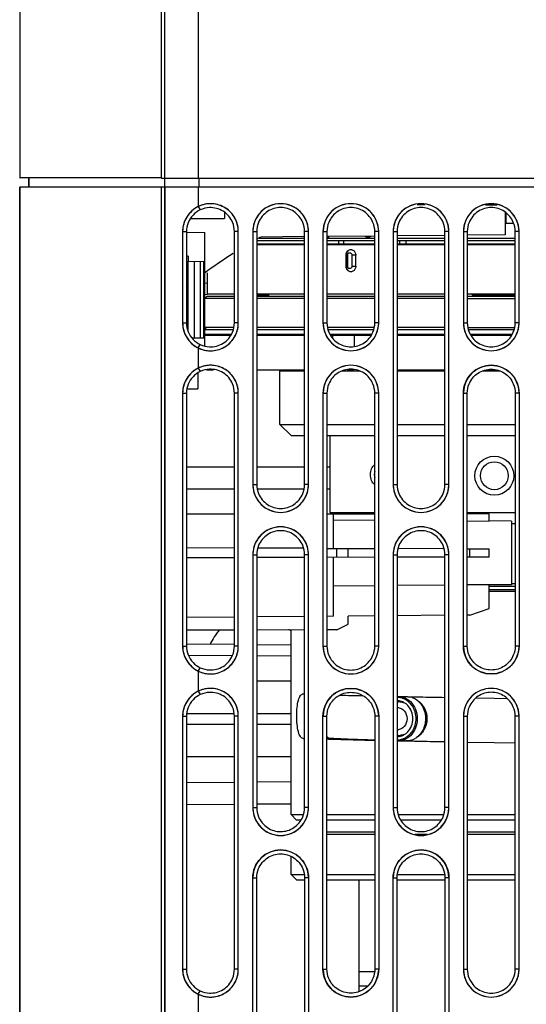
# Model space of a CAD drawing. Units: millimetres. Extents: x -75 to 1075, y -50 to 751.
# Drawn here: x -17 to 29, y 308 to 397 of the extents above; entities that cross this region are included whole.
import ezdxf

# ---------------------------------------------------------------- set-up
doc = ezdxf.new("R2010")
doc.units = ezdxf.units.MM
doc.header["$MEASUREMENT"] = 0
doc.layers.add('00_COMPONENTS', color=7, linetype='Continuous')

msp = doc.modelspace()

# ---------------------------------------------------------------- linework, layer by layer
at = {"layer": '00_COMPONENTS', "linetype": 'Continuous'}
for p, q in [((-16.585, 490.483), (-16.585, 382.515)), ((-3.889, 382.515), (-3.889, 490.483)), ((-3.589, 234.868), (-3.589, 490.945)), ((-0.589, 490.468), (-0.589, 382.508)), ((-16.613, 400.294), (-16.613, 382.515)), ((-3.889, 382.515), (-16.585, 382.515)), ((-15.799, 382.508), (-15.799, 381.708)), ((-15.785, 381.708), (-15.785, 382.508)), ((-3.889, 382.511), (-3.589, 382.51)), ((-3.589, 382.508), (74.872, 382.508)), ((-0.542, 382.508), (-0.542, 381.708)), ((-16.613, 381.7), (-16.613, 247.593)), ((-3.889, 381.701), (-16.585, 381.701)), ((-16.585, 234.868), (-16.585, 381.701)), ((-3.589, 381.705), (-3.889, 381.704)), ((-3.889, 234.871), (-3.889, 381.701)), ((-3.589, 381.708), (74.862, 381.708)), ((-3.589, 381.708), (-3.589, 234.865)), ((-0.589, 381.708), (-0.589, 379.952)), ((19.076, 380.141), (19.769, 380.138)), ((25.212, 380.109), (26.24, 380.104)), ((-0.589, 379.952), (-0.41, 379.65)), ((1.762, 379.406), (1.762, 378.868)), ((26.962, 379.408), (26.962, 377.409)), ((27.062, 378.458), (27.062, 379.341)), ((-1.25, 378.868), (1.762, 378.868)), ((27.062, 378.458), (27.711, 378.458)), ((-1.988, 377.708), (-1.638, 377.708)), ((-1.988, 377.708), (-1.988, 369.508)), ((-1.638, 377.708), (-1.638, 369.508)), ((-1.638, 377.638), (0.012, 377.634)), ((0.012, 367.462), (0.012, 377.634)), ((3.012, 377.708), (2.662, 377.708)), ((2.662, 369.508), (2.662, 377.708)), ((3.012, 369.508), (3.012, 377.708)), ((4.312, 377.708), (4.662, 377.708)), ((4.312, 377.708), (4.312, 355.008)), ((4.662, 377.708), (4.662, 355.008)), ((9.312, 377.708), (8.962, 377.708)), ((8.962, 355.008), (8.962, 377.708)), ((9.312, 355.008), (9.312, 377.708)), ((10.612, 377.708), (10.962, 377.708)), ((10.612, 377.708), (10.612, 369.508)), ((10.962, 377.708), (10.962, 369.508)), ((15.612, 377.708), (15.262, 377.708)), ((15.262, 369.508), (15.262, 377.708)), ((15.612, 369.508), (15.612, 377.708)), ((16.912, 377.708), (17.262, 377.708)), ((16.912, 377.708), (16.912, 355.008)), ((17.262, 377.708), (17.262, 355.008)), ((21.565, 377.362), (17.265, 377.324)), ((21.912, 377.708), (21.562, 377.708)), ((21.562, 355.008), (21.562, 377.708)), ((21.912, 355.008), (21.912, 377.708)), ((23.212, 377.708), (23.562, 377.708)), ((23.212, 377.708), (23.212, 369.508)), ((23.562, 377.708), (23.562, 369.508)), ((26.962, 377.409), (23.565, 377.379)), ((28.212, 377.708), (27.862, 377.708)), ((27.862, 369.508), (27.862, 377.708)), ((28.212, 369.508), (28.212, 377.708)), ((4.662, 376.893), (8.962, 376.893)), ((4.662, 376.592), (8.962, 376.592)), ((8.962, 376.529), (4.662, 376.529)), ((8.962, 377.093), (4.874, 377.093)), ((8.966, 377.252), (5.062, 377.218)), ((15.262, 377.093), (10.962, 377.093)), ((10.962, 376.893), (15.262, 376.893)), ((10.962, 376.592), (12.046, 376.592)), ((15.262, 376.529), (10.962, 376.529)), ((15.265, 377.307), (10.966, 377.269)), ((11.13, 377.193), (11.122, 377.193)), ((11.122, 377.193), (11.17, 377.193)), ((11.147, 377.185), (11.123, 377.186)), ((11.153, 377.194), (11.13, 377.193)), ((11.17, 377.186), (11.147, 377.185)), ((12.046, 376.592), (12.046, 376.893)), ((12.476, 376.591), (12.476, 376.893)), ((12.476, 376.591), (15.262, 376.591)), ((14.664, 377.193), (14.645, 377.193)), ((14.645, 377.193), (14.697, 377.193)), ((14.671, 377.185), (14.645, 377.186)), ((14.676, 377.194), (14.664, 377.193)), ((14.698, 377.186), (14.671, 377.185)), ((21.562, 377.093), (17.262, 377.093)), ((17.262, 376.893), (21.562, 376.893)), ((17.262, 376.591), (17.495, 376.591)), ((21.562, 376.529), (17.262, 376.529)), ((17.495, 376.591), (17.495, 376.893)), ((18.058, 376.893), (18.058, 376.592)), ((18.058, 376.592), (21.562, 376.592)), ((27.862, 377.093), (23.562, 377.093)), ((23.562, 376.893), (27.862, 376.893)), ((23.562, 376.592), (27.862, 376.592)), ((27.862, 376.529), (23.562, 376.529)), ((12.72, 375.809), (12.679, 375.593)), ((12.829, 375.593), (12.679, 375.593)), ((12.679, 374.593), (12.679, 375.593)), ((12.685, 375.593), (12.685, 374.593)), ((12.835, 375.969), (12.72, 375.809)), ((12.829, 374.593), (12.829, 375.593)), ((13.551, 375.593), (13.202, 375.593)), ((13.202, 375.593), (13.202, 374.593)), ((13.551, 374.593), (13.551, 375.593)), ((-1.478, 375.508), (-1.638, 375.508)), ((-1.488, 375.038), (0.012, 375.034)), ((-1.488, 368.736), (-1.488, 375.038)), ((-1.478, 375.508), (-1.478, 375.038)), ((-0.944, 375.036), (-0.944, 368.179)), ((-0.387, 368.181), (-0.387, 375.034)), ((-0.106, 375.034), (-0.106, 368.181)), ((0.241, 372.093), (0.241, 373.996)), ((12.679, 374.593), (12.829, 374.593)), ((12.679, 374.593), (12.714, 374.392)), ((12.714, 374.392), (12.835, 374.216)), ((13.202, 374.593), (13.551, 374.593)), ((0.241, 373.063), (0.012, 373.055)), ((-1.638, 372.002), (-1.488, 372.008)), ((0.012, 372.066), (0.241, 372.075)), ((2.662, 372.093), (0.241, 372.093)), ((8.962, 372.093), (4.662, 372.093)), ((4.662, 372.043), (5.741, 372.043)), ((5.288, 372.043), (5.288, 371.893)), ((5.741, 371.893), (5.741, 372.093)), ((15.262, 372.093), (10.962, 372.093)), ((21.562, 372.093), (17.262, 372.093)), ((27.862, 372.093), (23.562, 372.093)), ((23.991, 372.043), (23.991, 372.093)), ((23.991, 372.043), (27.862, 372.043)), ((24.991, 372.043), (24.991, 371.893)), ((26.991, 372.043), (26.991, 371.893)), ((0.012, 371.714), (0.191, 371.893)), ((0.096, 371.798), (0.012, 371.819)), ((2.662, 371.693), (0.012, 371.693)), ((2.662, 371.893), (0.191, 371.893)), ((8.962, 371.893), (4.662, 371.893)), ((8.962, 371.693), (4.662, 371.693)), ((15.262, 371.893), (10.962, 371.893)), ((15.262, 371.693), (10.962, 371.693)), ((21.562, 371.893), (17.262, 371.893)), ((21.562, 371.693), (17.262, 371.693)), ((27.862, 371.893), (23.562, 371.893)), ((23.562, 371.693), (27.862, 371.693)), ((-1.488, 370.582), (-1.638, 370.582)), ((-1.988, 369.508), (-1.638, 369.508)), ((-1.488, 370.032), (-1.638, 370.032)), ((3.012, 369.508), (2.662, 369.508)), ((10.612, 369.508), (10.962, 369.508)), ((15.612, 369.508), (15.262, 369.508)), ((23.212, 369.508), (23.562, 369.508)), ((28.212, 369.508), (27.862, 369.508)), ((-1.56, 369.102), (-1.488, 369.102)), ((2.577, 369.093), (0.012, 369.093)), ((0.012, 369.072), (0.191, 368.893)), ((2.535, 368.893), (0.012, 368.893)), ((0.012, 368.493), (2.365, 368.493)), ((0.241, 368.493), (0.241, 368.393)), ((8.962, 369.093), (4.662, 369.093)), ((8.962, 368.893), (4.662, 368.893)), ((4.662, 368.493), (8.962, 368.493)), ((6.241, 368.493), (6.241, 368.393)), ((6.491, 368.393), (6.491, 368.493)), ((15.179, 369.093), (11.046, 369.093)), ((15.138, 368.893), (11.086, 368.893)), ((11.256, 368.493), (14.968, 368.493)), ((21.562, 369.093), (17.262, 369.093)), ((21.562, 368.893), (17.262, 368.893)), ((17.262, 368.493), (21.562, 368.493)), ((23.646, 369.093), (27.778, 369.093)), ((27.738, 368.893), (23.686, 368.893)), ((23.856, 368.493), (27.568, 368.493)), ((-1.142, 368.179), (0.012, 368.182)), ((2.297, 368.393), (0.012, 368.393)), ((8.962, 368.393), (4.662, 368.393)), ((14.902, 368.393), (11.322, 368.393)), ((11.491, 368.139), (11.491, 368.393)), ((13.412, 368.393), (13.412, 367.418)), ((21.562, 368.393), (17.262, 368.393)), ((27.502, 368.393), (23.922, 368.393)), ((-0.589, 367.263), (-0.41, 367.566)), ((-0.589, 367.263), (-0.589, 365.452)), ((-0.609, 365.004), (-0.609, 363.593)), ((-0.589, 365.452), (-0.41, 365.15)), ((0.17, 365.293), (0.797, 365.293)), ((4.662, 365.293), (8.962, 365.293)), ((6.641, 365.293), (6.741, 365.193)), ((6.741, 365.193), (8.962, 365.193)), ((6.741, 360.393), (6.741, 365.193)), ((12.292, 365.193), (13.925, 365.193)), ((12.79, 365.293), (13.412, 365.293)), ((17.262, 365.293), (21.562, 365.293)), ((17.262, 365.193), (21.562, 365.193)), ((24.895, 365.193), (26.534, 365.193)), ((25.387, 365.293), (26.034, 365.293)), ((-1.988, 363.208), (-1.638, 363.208)), ((-1.988, 363.208), (-1.988, 340.508)), ((-1.638, 363.208), (-1.638, 340.508)), ((-1.563, 363.593), (-0.609, 363.593)), ((3.012, 363.208), (2.662, 363.208)), ((2.662, 340.508), (2.662, 363.208)), ((3.012, 340.508), (3.012, 363.208)), ((10.612, 363.208), (10.962, 363.208)), ((10.612, 363.208), (10.612, 340.508)), ((10.962, 363.208), (10.962, 340.508)), ((15.612, 363.208), (15.262, 363.208)), ((15.262, 340.508), (15.262, 363.208)), ((15.612, 340.508), (15.612, 363.208)), ((23.212, 363.208), (23.562, 363.208)), ((23.212, 340.508), (23.212, 363.208)), ((23.562, 340.508), (23.562, 363.208)), ((28.212, 363.208), (27.862, 363.208)), ((27.862, 363.208), (27.862, 340.508)), ((28.212, 363.208), (28.212, 340.508)), ((6.741, 360.393), (7.741, 359.393)), ((6.741, 360.393), (8.962, 360.393)), ((10.962, 360.393), (15.262, 360.393)), ((17.262, 360.393), (21.562, 360.393)), ((23.562, 360.393), (27.862, 360.393)), ((7.741, 359.393), (8.962, 359.393)), ((10.962, 359.393), (15.262, 359.393)), ((11.241, 352.493), (11.241, 359.393)), ((17.262, 359.393), (21.562, 359.393)), ((23.562, 359.393), (27.862, 359.393)), ((-1.638, 356.602), (2.662, 356.602)), ((2.262, 356.581), (2.662, 356.581)), ((4.662, 356.602), (8.962, 356.602)), ((4.662, 356.581), (8.962, 356.581)), ((10.962, 356.602), (11.241, 356.602)), ((-1.638, 354.625), (2.662, 354.625)), ((4.312, 355.008), (4.662, 355.008)), ((4.739, 354.625), (8.885, 354.625)), ((9.312, 355.008), (8.962, 355.008)), ((10.962, 354.625), (11.241, 354.625)), ((16.912, 355.008), (17.262, 355.008)), ((21.912, 355.008), (21.562, 355.008)), ((-1.638, 352.368), (2.662, 352.368)), ((10.962, 352.368), (15.262, 352.368)), ((11.241, 352.493), (11.366, 352.368)), ((11.241, 352.493), (15.262, 352.493)), ((11.542, 349.274), (11.542, 352.368)), ((11.542, 351.84), (15.262, 351.808)), ((11.542, 351.84), (15.262, 351.808)), ((23.562, 352.493), (27.862, 352.493)), ((25.542, 352.368), (23.562, 352.368)), ((23.562, 351.738), (25.542, 351.722)), ((23.562, 351.738), (25.542, 351.722)), ((25.542, 351.722), (25.542, 352.368)), ((27.542, 351.728), (25.542, 351.745)), ((27.542, 351.727), (27.542, 346.008)), ((27.542, 351.493), (27.862, 351.493)), ((2.662, 349.297), (-1.638, 349.309)), ((8.847, 349.281), (4.78, 349.292)), ((10.962, 349.276), (15.262, 349.264)), ((11.863, 348.462), (11.863, 349.273)), ((12.862, 348.464), (12.862, 349.271)), ((21.453, 349.248), (17.373, 349.259)), ((23.562, 349.243), (25.542, 349.238)), ((23.797, 348.493), (23.797, 349.242)), ((25.542, 348.498), (25.542, 349.238)), ((2.662, 348.438), (-1.638, 348.427)), ((4.312, 348.708), (4.662, 348.708)), ((4.312, 348.708), (4.312, 326.008)), ((4.662, 348.708), (4.662, 326.008)), ((8.963, 348.454), (4.663, 348.443)), ((9.312, 348.708), (8.962, 348.708)), ((8.962, 326.008), (8.962, 348.708)), ((9.312, 326.008), (9.312, 348.708)), ((15.262, 348.471), (10.962, 348.46)), ((11.542, 343.179), (11.542, 348.461)), ((16.912, 348.708), (17.262, 348.708)), ((16.912, 348.708), (16.912, 326.008)), ((17.262, 348.708), (17.262, 326.008)), ((21.563, 348.487), (17.263, 348.476)), ((21.912, 348.708), (21.562, 348.708)), ((21.562, 326.008), (21.562, 348.708)), ((21.912, 326.008), (21.912, 348.708)), ((25.542, 348.498), (23.562, 348.493)), ((15.262, 345.927), (11.542, 345.895)), ((15.262, 345.927), (11.542, 345.895)), ((21.562, 345.98), (17.262, 345.944)), ((25.542, 346.014), (23.562, 345.997)), ((25.542, 346.014), (23.562, 345.997)), ((25.542, 343.868), (25.542, 346.014)), ((27.542, 346.007), (25.542, 345.99)), ((25.542, 345.893), (27.862, 345.893)), ((25.542, 345.593), (27.862, 345.593)), ((27.862, 346.093), (27.59, 346.093)), ((27.862, 345.393), (25.542, 345.393)), ((23.797, 343.286), (25.542, 343.868)), ((2.662, 343.102), (-1.638, 343.064)), ((8.962, 343.156), (4.662, 343.119)), ((11.542, 343.179), (10.962, 343.174)), ((15.262, 343.211), (12.862, 343.191)), ((12.862, 342.462), (12.862, 343.191)), ((21.562, 343.266), (17.262, 343.229)), ((23.797, 343.286), (23.562, 343.284)), ((11.863, 341.962), (12.862, 342.462)), ((2.662, 341.938), (-1.638, 341.927)), ((8.962, 341.954), (4.662, 341.943)), ((7.741, 325.393), (7.741, 341.951)), ((11.863, 341.962), (10.962, 341.96)), ((-1.988, 340.508), (-1.638, 340.508)), ((2.663, 340.634), (-1.637, 340.671)), ((3.012, 340.508), (2.662, 340.508)), ((7.741, 340.589), (4.662, 340.616)), ((10.612, 340.508), (10.962, 340.508)), ((15.612, 340.508), (15.262, 340.508)), ((23.212, 340.508), (23.562, 340.508)), ((28.212, 340.508), (27.862, 340.508)), ((2.463, 339.635), (-1.456, 339.67)), ((7.741, 339.589), (4.662, 339.616)), ((-0.589, 338.263), (-0.41, 338.566)), ((-0.589, 338.263), (-0.589, 336.452)), ((7.741, 337.368), (4.662, 337.368)), ((-0.589, 336.452), (-0.41, 336.15)), ((8.835, 336.221), (8.847, 336.221)), ((17.246, 335.985), (17.282, 335.984)), ((17.262, 335.985), (17.34, 335.984)), ((17.282, 335.984), (17.322, 335.984)), ((17.322, 335.984), (18.06, 335.969)), ((18.06, 335.969), (18.162, 335.967)), ((18.162, 335.967), (18.213, 335.966)), ((18.213, 335.966), (18.464, 335.961)), ((18.464, 335.961), (18.565, 335.959)), ((24.37, 335.851), (25.991, 335.822)), ((24.377, 335.851), (25.991, 335.822)), ((25.991, 335.822), (27.121, 335.802)), ((17.541, 335.493), (17.741, 335.493)), ((-1.988, 334.208), (-1.638, 334.208)), ((-1.988, 334.208), (-1.988, 311.508)), ((-1.638, 334.468), (2.662, 334.468)), ((-1.638, 334.208), (-1.638, 311.508)), ((3.012, 334.208), (2.662, 334.208)), ((2.662, 311.508), (2.662, 334.208)), ((3.012, 311.508), (3.012, 334.208)), ((4.662, 334.468), (7.741, 334.468)), ((10.612, 334.208), (10.962, 334.208)), ((10.612, 311.508), (10.612, 334.208)), ((10.962, 311.508), (10.962, 334.208)), ((15.612, 334.208), (15.262, 334.208)), ((15.262, 334.208), (15.262, 311.508)), ((15.612, 334.208), (15.612, 311.508)), ((23.212, 334.208), (23.562, 334.208)), ((23.212, 334.208), (23.212, 311.508)), ((23.562, 334.208), (23.562, 311.508)), ((28.212, 334.208), (27.862, 334.208)), ((27.862, 311.508), (27.862, 334.208)), ((28.212, 311.508), (28.212, 334.208)), ((2.662, 333.468), (-1.638, 333.468)), ((7.741, 333.468), (4.662, 333.468)), ((17.541, 332.493), (17.741, 332.493)), ((11.116, 332.133), (10.906, 332.139)), ((11.174, 332.222), (10.962, 332.222)), ((17.321, 331.983), (17.245, 331.985)), ((18.06, 331.968), (17.321, 331.983)), ((18.158, 331.966), (18.06, 331.968)), ((18.197, 331.99), (18.148, 331.992)), ((18.208, 331.965), (18.158, 331.966)), ((18.449, 331.984), (18.197, 331.99)), ((18.46, 331.96), (18.208, 331.965)), ((18.55, 331.982), (18.449, 331.984)), ((18.561, 331.958), (18.46, 331.96)), ((25.991, 331.821), (23.555, 331.865)), ((25.991, 331.821), (23.562, 331.865)), ((27.862, 331.788), (25.991, 331.821)), ((2.662, 330.568), (-1.638, 330.568)), ((7.741, 330.568), (4.662, 330.568)), ((-1.638, 328.264), (2.662, 328.302)), ((4.662, 328.319), (7.741, 328.346)), ((2.662, 326.288), (-1.638, 326.251)), ((7.741, 326.333), (4.659, 326.306)), ((4.312, 326.008), (4.662, 326.008)), ((7.741, 325.393), (8.241, 324.893)), ((7.741, 325.393), (8.838, 325.393)), ((9.312, 326.008), (8.962, 326.008)), ((10.962, 325.393), (15.262, 325.393)), ((16.912, 326.008), (17.262, 326.008)), ((17.386, 325.393), (21.438, 325.393)), ((21.912, 326.008), (21.562, 326.008)), ((23.562, 325.393), (27.862, 325.393)), ((8.602, 324.893), (8.241, 324.893)), ((15.262, 324.893), (10.962, 324.893)), ((21.202, 324.893), (17.622, 324.893)), ((27.862, 324.893), (23.562, 324.893)), ((15.262, 323.814), (10.962, 323.814)), ((10.962, 323.614), (15.262, 323.614)), ((18.872, 323.614), (19.953, 323.614)), ((27.862, 323.814), (23.562, 323.814)), ((23.562, 323.614), (27.862, 323.614)), ((7.741, 320.014), (7.741, 321.622)), ((7.741, 320.014), (8.241, 319.514)), ((7.741, 320.014), (8.9, 320.014)), ((10.962, 320.014), (15.262, 320.014)), ((17.324, 320.014), (21.5, 320.014)), ((23.562, 320.014), (27.862, 320.014)), ((4.312, 319.708), (4.662, 319.708)), ((4.312, 297.008), (4.312, 319.708)), ((4.662, 297.008), (4.662, 319.708)), ((8.241, 319.514), (8.962, 319.514)), ((9.312, 319.708), (8.962, 319.708)), ((8.962, 319.708), (8.962, 297.008)), ((9.312, 319.708), (9.312, 297.008)), ((10.962, 319.514), (15.262, 319.514)), ((13.862, 309.51), (13.862, 319.514)), ((16.912, 319.708), (17.262, 319.708)), ((16.912, 297.008), (16.912, 319.708)), ((17.262, 297.008), (17.262, 319.708)), ((17.262, 319.514), (21.562, 319.514)), ((21.912, 319.708), (21.562, 319.708)), ((21.562, 319.708), (21.562, 297.008)), ((21.912, 319.708), (21.912, 297.008)), ((23.562, 319.514), (27.862, 319.514)), ((-1.988, 311.508), (-1.638, 311.508)), ((3.012, 311.508), (2.662, 311.508)), ((10.612, 311.508), (10.962, 311.508)), ((13.862, 311.293), (15.219, 311.293)), ((15.612, 311.508), (15.262, 311.508)), ((23.212, 311.508), (23.562, 311.508)), ((28.212, 311.508), (27.862, 311.508)), ((-0.589, 309.263), (-0.41, 309.566)), ((14.637, 309.993), (13.862, 309.993)), ((-0.589, 309.263), (-0.589, 307.452))]:
    msp.add_line(p, q, dxfattribs=at)
for radius in [1.75, 1.25]:
    msp.add_circle((25.991, 355.793), radius, dxfattribs=at)
for centre, radius, start, end in [((-16.585, 384.027), 1.512, 268.94627, 269.50022), ((-16.585, 384.035), 1.52, 269.50026, 270.00019), ((0.49, 377.752), 2.451, 113.87249, 116.12465), ((6.812, 377.708), 2.5, 1.58939, 178.40871), ((13.112, 377.708), 2.5, 1.58954, 178.40844), ((19.412, 377.708), 2.5, 1.58974, 178.40823), ((25.712, 377.708), 2.5, 1.58971, 178.40813), ((0.517, 377.705), 2.505, 116.19187, 178.48455), ((0.483, 377.708), 2.471, 178.53055, 179.99904), ((0.564, 377.708), 2.448, 0.00136, 1.63035), ((6.75, 377.708), 2.438, 178.36649, 179.99856), ((6.873, 377.708), 2.439, 0.00143, 1.63127), ((13.051, 377.708), 2.439, 178.36637, 179.99856), ((13.173, 377.708), 2.439, 0.00143, 1.6313), ((19.351, 377.708), 2.439, 178.3662, 179.99856), ((19.473, 377.708), 2.439, 0.00143, 1.63149), ((25.651, 377.708), 2.439, 178.36617, 179.99857), ((25.773, 377.708), 2.439, 0.00143, 1.6314), ((24.695, 340.917), 41.27, 118.40768, 119.08276), ((11.122, 377.593), 0.4, 246.02706, 270), ((12.468, 478.386), 101.795, 269.7627, 270.00449), ((14.645, 377.593), 0.4, 227.47376, 270), ((17.481, 567.258), 190.667, 270.00414, 270.17341), ((24.695, 340.917), 41.27, 122.44349, 126.86429), ((24.695, 340.917), 41.27, 129.40275, 129.69264), ((0.394, 369.508), 2.382, 180.0017, 181.58744), ((0.515, 369.509), 2.503, 181.54989, 243.83207), ((0.564, 369.508), 2.448, 358.36952, 359.99864), ((13.051, 369.508), 2.439, 180.00143, 181.63113), ((13.112, 369.508), 2.5, 181.58932, 358.40822), ((13.173, 369.508), 2.439, 358.3662, 359.99856), ((25.651, 369.508), 2.439, 180.00143, 181.63137), ((25.712, 369.508), 2.5, 181.58967, 358.40809), ((25.773, 369.508), 2.439, 358.36614, 359.99857), ((0.49, 369.463), 2.451, 243.87534, 246.12586), ((0.517, 363.205), 2.505, 116.19162, 178.48477), ((0.49, 363.252), 2.451, 113.87251, 116.12465), ((13.112, 363.208), 2.5, 1.58961, 178.40842), ((25.712, 363.208), 2.5, 1.59194, 178.41028), ((0.483, 363.208), 2.471, 178.53056, 179.99904), ((0.564, 363.208), 2.448, 0.00136, 1.63059), ((13.051, 363.208), 2.439, 178.36632, 179.99856), ((13.173, 363.208), 2.439, 0.00143, 1.63141), ((25.651, 363.208), 2.439, 178.36856, 179.99857), ((25.773, 363.208), 2.439, 0.00144, 1.63394), ((16.328, 355.893), 1.109, 178.8724, 181.1235), ((6.751, 355.008), 2.439, 180.00144, 181.63102), ((6.812, 355.008), 2.5, 181.58907, 358.40839), ((6.873, 355.008), 2.439, 358.36625, 359.99856), ((19.351, 355.008), 2.439, 180.00143, 181.63139), ((19.412, 355.008), 2.5, 181.58961, 358.4081), ((19.473, 355.008), 2.439, 358.3661, 359.99856), ((6.812, 348.708), 2.5, 1.58939, 178.40871), ((19.412, 348.708), 2.5, 1.58974, 178.40823), ((6.75, 348.708), 2.438, 178.36649, 179.99856), ((6.873, 348.708), 2.439, 0.00143, 1.63127), ((19.351, 348.708), 2.439, 178.3662, 179.99856), ((19.473, 348.708), 2.439, 0.00143, 1.63149), ((6.112, 337.961), 4.25, 109.32582, 110.10583), ((6.112, 337.961), 4.25, 67.25343, 70.87662), ((6.112, 337.961), 6.25, 140.38043, 154.45257), ((0.394, 340.508), 2.382, 180.0017, 181.5872), ((0.515, 340.509), 2.503, 181.5496, 243.83222), ((0.564, 340.508), 2.448, 358.36929, 359.99864), ((13.051, 340.508), 2.439, 180.00143, 181.63123), ((13.112, 340.508), 2.5, 181.58939, 358.4082), ((13.173, 340.508), 2.439, 358.36615, 359.99856), ((25.651, 340.508), 2.439, 180.00144, 181.63391), ((25.712, 340.508), 2.5, 181.5919, 358.41025), ((25.773, 340.508), 2.439, 358.36854, 359.99857), ((0.49, 340.463), 2.451, 243.87534, 246.12583), ((13.112, 334.208), 2.5, 1.59181, 178.41064), ((25.712, 334.208), 2.5, 1.58977, 178.40811), ((0.517, 334.205), 2.505, 116.19162, 178.48477), ((0.49, 334.252), 2.451, 113.87251, 116.12465), ((11.277, 382.758), 46.601, 267.01032, 267.12722), ((25.448, 822.133), 486.211, 268.43181, 268.66681), ((17.291, 334.473), 1.42, 90.00028, 91.15379), ((17.29, 334.456), 1.436, 78.49167, 89.96922), ((17.28, 334.416), 1.477, 67.17156, 78.43884), ((17.322, 334.416), 1.579, 65.45832, 67.23125), ((18.08, 334.441), 1.552, 69.80868, 71.93452), ((18.072, 334.421), 1.575, 67.44138, 69.80791), ((17.542, 334.232), 1.26, 90.06126, 103.04471), ((17.814, 334.314), 1.282, 114.10813, 115.53036), ((17.291, 334.397), 1.195, 90.00041, 91.37105), ((17.291, 334.245), 0.747, 90.00113, 92.19562), ((17.801, 334.345), 1.249, 102.02459, 114.13987), ((17.291, 334.396), 1.197, 87.58197, 89.9987), ((17.289, 334.381), 1.212, 77.81973, 87.56342), ((17.281, 334.346), 1.247, 66.4344, 77.76407), ((17.267, 334.384), 1.512, 65.85019, 67.1979), ((17.245, 334.337), 1.564, 56.27194, 65.80005), ((17.185, 334.25), 1.669, 45.84613, 56.23159), ((18, 334.291), 1.723, 52.26443, 53.60669), ((0.483, 334.208), 2.471, 178.53056, 179.99904), ((0.564, 334.208), 2.448, 0.00136, 1.63059), ((13.051, 334.208), 2.439, 178.3688, 179.99857), ((13.173, 334.208), 2.439, 0.00144, 1.63388), ((25.651, 334.208), 2.439, 178.36612, 179.99856), ((25.773, 334.208), 2.439, 0.00143, 1.6315), ((17.542, 333.753), 1.26, 256.96036, 269.93852), ((17.814, 333.671), 1.282, 244.46957, 245.89839), ((17.291, 333.74), 0.747, 267.80431, 269.99886), ((17.291, 333.588), 1.195, 268.62891, 269.99959), ((17.801, 333.64), 1.249, 245.86677, 257.97564), ((17.291, 333.59), 1.197, 270.00137, 272.4802), ((17.245, 333.648), 1.564, 294.19773, 303.72113), ((17.186, 333.735), 1.669, 303.76146, 314.14563), ((11.232, 377.877), 45.719, 266.97849, 267.1232), ((17.291, 333.512), 1.42, 268.84618, 269.99972), ((17.29, 333.529), 1.436, 270.03081, 281.50546), ((17.28, 333.569), 1.477, 281.55815, 292.82319), ((17.267, 333.601), 1.512, 292.79691, 294.14764), ((17.322, 333.569), 1.579, 292.76876, 294.54258), ((18.075, 333.564), 1.573, 288.09269, 293.88884), ((18.069, 333.577), 1.587, 293.88971, 295.79625), ((18.049, 333.617), 1.632, 295.81317, 301.1607), ((6.751, 326.008), 2.439, 180.00144, 181.63102), ((6.812, 326.008), 2.5, 181.58907, 358.40839), ((6.873, 326.008), 2.439, 358.36625, 359.99856), ((19.351, 326.008), 2.439, 180.00143, 181.63139), ((19.412, 326.008), 2.5, 181.58961, 358.4081), ((19.473, 326.008), 2.439, 358.3661, 359.99856), ((6.812, 319.708), 2.5, 1.59162, 178.41096), ((19.412, 319.708), 2.5, 1.59191, 178.41041), ((6.751, 319.708), 2.439, 178.36902, 179.99857), ((6.873, 319.708), 2.439, 0.00144, 1.63378), ((19.351, 319.708), 2.439, 178.36865, 179.99857), ((19.473, 319.708), 2.439, 0.00144, 1.63393), ((0.394, 311.508), 2.382, 180.0017, 181.5872), ((0.515, 311.509), 2.503, 181.5496, 243.83222), ((0.564, 311.508), 2.448, 358.36929, 359.99864), ((13.051, 311.508), 2.439, 180.00144, 181.63371), ((13.112, 311.508), 2.5, 181.59159, 358.41041), ((13.173, 311.508), 2.439, 358.36863, 359.99857), ((25.651, 311.508), 2.439, 180.00143, 181.63148), ((25.712, 311.508), 2.5, 181.58974, 358.40808), ((25.773, 311.508), 2.439, 358.36609, 359.99857), ((0.49, 311.463), 2.451, 243.87534, 246.12583)]:
    msp.add_arc(centre, radius, start, end, dxfattribs=at)
for points, knots in [([(-16.598, 381.701), (-16.601, 381.701), (-16.606, 381.7), (-16.611, 381.7), (-16.613, 381.7)], [0, 0, 0, 0, 0.50041, 1, 1, 1, 1]), ([(-16.585, 381.708), (-16.588, 381.708), (-16.59, 381.698), (-16.596, 381.7), (-16.598, 381.701)], [0, 0, 0, 0, 0.597935, 1, 1, 1, 1]), ([(3.012, 377.708), (3.012, 378.113), (2.803, 378.953), (1.916, 379.909), (0.659, 380.317), (-0.211, 380.137), (-0.589, 379.952)], [0, 0, 0, 0, 0.242744, 0.494056, 0.748366, 1, 1, 1, 1]), ([(3.011, 377.777), (2.999, 378.182), (2.773, 378.999), (1.898, 379.906), (0.702, 380.304), (-0.132, 380.156), (-0.502, 379.993)], [0, 0, 0, 0, 0.250285, 0.500235, 0.750033, 1, 1, 1, 1]), ([(9.312, 377.708), (9.312, 378.334), (8.784, 379.661), (6.812, 380.486), (4.84, 379.661), (4.312, 378.334), (4.312, 377.708)], [0, 0, 0, 0, 0.245571, 0.500013, 0.754453, 1, 1, 1, 1]), ([(15.612, 377.708), (15.612, 378.334), (15.084, 379.661), (13.112, 380.486), (11.14, 379.66), (10.612, 378.334), (10.612, 377.708)], [0, 0, 0, 0, 0.245484, 0.500011, 0.754536, 1, 1, 1, 1]), ([(21.912, 377.708), (21.912, 378.334), (21.384, 379.661), (19.412, 380.486), (17.44, 379.661), (16.912, 378.334), (16.912, 377.708)], [0, 0, 0, 0, 0.245595, 0.500009, 0.75442, 1, 1, 1, 1]), ([(28.212, 377.708), (28.212, 378.334), (27.684, 379.661), (25.712, 380.486), (23.74, 379.661), (23.212, 378.334), (23.212, 377.708)], [0, 0, 0, 0, 0.245495, 0.500007, 0.754516, 1, 1, 1, 1]), ([(-0.589, 379.952), (-1.007, 379.747), (-1.726, 379.092), (-1.988, 378.159), (-1.988, 377.708)], [0, 0, 0, 0, 0.507547, 1, 1, 1, 1]), ([(2.491, 378.538), (2.322, 378.937), (1.735, 379.65), (0.839, 379.871), (0.413, 379.852)], [0, 0, 0, 0, 0.503674, 1, 1, 1, 1]), ([(8.797, 378.528), (8.636, 378.916), (8.073, 379.607), (6.814, 379.981), (5.553, 379.608), (4.989, 378.919), (4.828, 378.531)], [0, 0, 0, 0, 0.252522, 0.500019, 0.747508, 1, 1, 1, 1]), ([(15.097, 378.528), (14.936, 378.916), (14.373, 379.607), (13.113, 379.982), (11.853, 379.608), (11.289, 378.918), (11.128, 378.531)], [0, 0, 0, 0, 0.252461, 0.500015, 0.747562, 1, 1, 1, 1]), ([(21.397, 378.528), (21.236, 378.917), (20.673, 379.607), (19.413, 379.981), (18.153, 379.608), (17.589, 378.918), (17.428, 378.53)], [0, 0, 0, 0, 0.252524, 0.50001, 0.747491, 1, 1, 1, 1]), ([(27.697, 378.529), (27.536, 378.917), (26.973, 379.607), (25.712, 379.982), (24.452, 379.608), (23.889, 378.918), (23.728, 378.53)], [0, 0, 0, 0, 0.252458, 0.500004, 0.747549, 1, 1, 1, 1]), ([(11.131, 377.193), (11.129, 377.193), (11.119, 377.193), (11.139, 377.193), (11.145, 377.193), (11.153, 377.194)], [0, 0, 0, 0, 0.209881, 0.347616, 1, 1, 1, 1]), ([(11.153, 377.194), (11.152, 377.194), (11.147, 377.193), (11.151, 377.192), (11.154, 377.194), (11.153, 377.194)], [0, 0, 0, 0, 0.482541, 0.774479, 1, 1, 1, 1]), ([(14.665, 377.193), (14.66, 377.193), (14.637, 377.192), (14.668, 377.192), (14.676, 377.194)], [0, 0, 0, 0, 0.361899, 1, 1, 1, 1]), ([(14.676, 377.194), (14.675, 377.194), (14.679, 377.192), (14.684, 377.193), (14.678, 377.194), (14.676, 377.194)], [0, 0, 0, 0, 0.345926, 0.506325, 1, 1, 1, 1]), ([(12.833, 375.971), (12.892, 376.03), (13.048, 376.117), (13.314, 376.069), (13.506, 375.869), (13.551, 375.686), (13.551, 375.593)], [0, 0, 0, 0, 0.241266, 0.477904, 0.730483, 1, 1, 1, 1]), ([(12.854, 375.702), (12.862, 375.718), (12.898, 375.774), (12.966, 375.81), (13.015, 375.81)], [0, 0, 0, 0, 0.267779, 1, 1, 1, 1]), ([(13.015, 375.81), (13.064, 375.81), (13.17, 375.756), (13.2, 375.647), (13.202, 375.593)], [0, 0, 0, 0, 0.474626, 1, 1, 1, 1]), ([(12.833, 374.214), (12.766, 374.282), (12.704, 374.404), (12.687, 374.532), (12.685, 374.565)], [0, 0, 0, 0, 0.741081, 1, 1, 1, 1]), ([(13.551, 374.593), (13.551, 374.5), (13.506, 374.316), (13.314, 374.117), (13.048, 374.068), (12.892, 374.155), (12.833, 374.214)], [0, 0, 0, 0, 0.26949, 0.522068, 0.758738, 1, 1, 1, 1]), ([(13.202, 374.593), (13.201, 374.547), (13.179, 374.457), (13.072, 374.368), (12.935, 374.378), (12.873, 374.444), (12.855, 374.483)], [0, 0, 0, 0, 0.267602, 0.514449, 0.748957, 1, 1, 1, 1]), ([(-1.988, 369.508), (-1.988, 369.055), (-1.725, 368.122), (-1.006, 367.468), (-0.589, 367.263)], [0, 0, 0, 0, 0.493438, 1, 1, 1, 1]), ([(-0.589, 367.263), (-0.211, 367.078), (0.66, 366.899), (1.916, 367.306), (2.803, 368.263), (3.012, 369.102), (3.012, 369.508)], [0, 0, 0, 0, 0.251664, 0.505988, 0.757282, 1, 1, 1, 1]), ([(-0.502, 367.222), (-0.132, 367.059), (0.702, 366.911), (1.898, 367.309), (2.773, 368.216), (2.999, 369.033), (3.011, 369.438)], [0, 0, 0, 0, 0.249968, 0.499767, 0.749715, 1, 1, 1, 1]), ([(10.612, 369.508), (10.612, 368.881), (11.14, 367.555), (13.112, 366.729), (15.084, 367.555), (15.612, 368.881), (15.612, 369.508)], [0, 0, 0, 0, 0.245474, 0.500001, 0.754526, 1, 1, 1, 1]), ([(23.212, 369.508), (23.212, 368.881), (23.74, 367.555), (25.712, 366.729), (27.684, 367.555), (28.212, 368.881), (28.212, 369.508)], [0, 0, 0, 0, 0.245494, 0.500005, 0.754514, 1, 1, 1, 1]), ([(0.413, 367.363), (0.839, 367.344), (1.735, 367.565), (2.322, 368.278), (2.491, 368.677)], [0, 0, 0, 0, 0.496328, 1, 1, 1, 1]), ([(11.128, 368.685), (11.289, 368.297), (11.853, 367.607), (13.113, 367.234), (14.373, 367.609), (14.936, 368.299), (15.097, 368.687)], [0, 0, 0, 0, 0.252439, 0.499986, 0.747539, 1, 1, 1, 1]), ([(23.728, 368.686), (23.889, 368.298), (24.452, 367.608), (25.712, 367.234), (26.973, 367.608), (27.536, 368.298), (27.697, 368.686)], [0, 0, 0, 0, 0.252451, 0.499996, 0.747542, 1, 1, 1, 1]), ([(-0.589, 365.452), (-1.006, 365.247), (-1.726, 364.592), (-1.988, 363.659), (-1.988, 363.208)], [0, 0, 0, 0, 0.507404, 1, 1, 1, 1]), ([(3.012, 363.208), (3.012, 363.614), (2.803, 364.453), (1.916, 365.409), (0.659, 365.817), (-0.211, 365.637), (-0.589, 365.452)], [0, 0, 0, 0, 0.242903, 0.494186, 0.7484, 1, 1, 1, 1]), ([(3.011, 363.277), (2.999, 363.682), (2.773, 364.499), (1.898, 365.406), (0.702, 365.804), (-0.132, 365.656), (-0.502, 365.493)], [0, 0, 0, 0, 0.250286, 0.500235, 0.750033, 1, 1, 1, 1]), ([(2.491, 364.038), (2.322, 364.437), (1.735, 365.15), (0.839, 365.371), (0.413, 365.352)], [0, 0, 0, 0, 0.503758, 1, 1, 1, 1]), ([(15.612, 363.208), (15.612, 363.834), (15.084, 365.161), (13.112, 365.986), (11.14, 365.161), (10.612, 363.834), (10.612, 363.208)], [0, 0, 0, 0, 0.245586, 0.500011, 0.754434, 1, 1, 1, 1]), ([(15.097, 364.028), (14.936, 364.416), (14.373, 365.107), (13.113, 365.481), (11.853, 365.108), (11.289, 364.418), (11.128, 364.03)], [0, 0, 0, 0, 0.252524, 0.500015, 0.747499, 1, 1, 1, 1]), ([(23.212, 363.208), (23.212, 363.834), (23.74, 365.161), (25.712, 365.986), (27.684, 365.161), (28.212, 363.834), (28.212, 363.208)], [0, 0, 0, 0, 0.245587, 0.499993, 0.754402, 1, 1, 1, 1]), ([(23.728, 364.03), (23.889, 364.418), (24.452, 365.108), (25.712, 365.481), (26.973, 365.107), (27.536, 364.417), (27.697, 364.029)], [0, 0, 0, 0, 0.252514, 0.499996, 0.747479, 1, 1, 1, 1]), ([(15.261, 354.99), (15.134, 355.078), (14.933, 355.373), (14.848, 355.893), (14.933, 356.412), (15.134, 356.708), (15.261, 356.796)], [0, 0, 0, 0, 0.23017, 0.500002, 0.769831, 1, 1, 1, 1]), ([(4.312, 355.008), (4.312, 354.381), (4.84, 353.054), (6.812, 352.229), (8.784, 353.054), (9.312, 354.381), (9.312, 355.008)], [0, 0, 0, 0, 0.245557, 0.499999, 0.754439, 1, 1, 1, 1]), ([(16.912, 355.008), (16.912, 354.381), (17.44, 353.054), (19.412, 352.229), (21.384, 353.054), (21.912, 354.381), (21.912, 355.008)], [0, 0, 0, 0, 0.245589, 0.500003, 0.754415, 1, 1, 1, 1]), ([(4.828, 354.185), (4.989, 353.797), (5.553, 353.107), (6.814, 352.734), (8.073, 353.109), (8.636, 353.799), (8.797, 354.187)], [0, 0, 0, 0, 0.252493, 0.499981, 0.747478, 1, 1, 1, 1]), ([(17.428, 354.185), (17.589, 353.797), (18.153, 353.107), (19.413, 352.734), (20.673, 353.108), (21.236, 353.799), (21.397, 354.187)], [0, 0, 0, 0, 0.252509, 0.49999, 0.747476, 1, 1, 1, 1]), ([(9.312, 348.708), (9.312, 349.334), (8.784, 350.661), (6.812, 351.486), (4.84, 350.661), (4.312, 349.334), (4.312, 348.708)], [0, 0, 0, 0, 0.245571, 0.500013, 0.754453, 1, 1, 1, 1]), ([(8.797, 349.528), (8.636, 349.916), (8.073, 350.607), (6.814, 350.981), (5.553, 350.608), (4.989, 349.919), (4.828, 349.531)], [0, 0, 0, 0, 0.252522, 0.500019, 0.747508, 1, 1, 1, 1]), ([(21.912, 348.708), (21.912, 349.334), (21.384, 350.661), (19.412, 351.486), (17.44, 350.661), (16.912, 349.334), (16.912, 348.708)], [0, 0, 0, 0, 0.245595, 0.500009, 0.75442, 1, 1, 1, 1]), ([(21.397, 349.528), (21.236, 349.917), (20.673, 350.607), (19.413, 350.981), (18.153, 350.608), (17.589, 349.918), (17.428, 349.53)], [0, 0, 0, 0, 0.252524, 0.50001, 0.747491, 1, 1, 1, 1]), ([(-1.988, 340.508), (-1.988, 340.055), (-1.725, 339.122), (-1.006, 338.467), (-0.589, 338.263)], [0, 0, 0, 0, 0.493579, 1, 1, 1, 1]), ([(-0.589, 338.263), (-0.211, 338.078), (0.659, 337.899), (1.916, 338.306), (2.803, 339.262), (3.012, 340.102), (3.012, 340.508)], [0, 0, 0, 0, 0.25163, 0.505857, 0.757122, 1, 1, 1, 1]), ([(-0.502, 338.222), (-0.132, 338.059), (0.702, 337.911), (1.898, 338.309), (2.773, 339.216), (2.999, 340.033), (3.011, 340.438)], [0, 0, 0, 0, 0.249968, 0.499767, 0.749714, 1, 1, 1, 1]), ([(10.612, 340.508), (10.612, 339.881), (11.14, 338.554), (13.112, 337.729), (15.084, 338.554), (15.612, 339.881), (15.612, 340.508)], [0, 0, 0, 0, 0.245576, 0.500001, 0.754424, 1, 1, 1, 1]), ([(28.212, 340.508), (28.212, 339.881), (27.684, 338.554), (25.712, 337.729), (23.74, 338.554), (23.212, 339.881), (23.212, 340.508)], [0, 0, 0, 0, 0.245589, 0.499995, 0.754403, 1, 1, 1, 1]), ([(0.413, 338.363), (0.84, 338.344), (1.734, 338.565), (2.321, 339.278), (2.491, 339.676)], [0, 0, 0, 0, 0.496244, 1, 1, 1, 1]), ([(11.128, 339.685), (11.289, 339.297), (11.853, 338.607), (13.113, 338.234), (14.373, 338.608), (14.936, 339.299), (15.097, 339.687)], [0, 0, 0, 0, 0.252502, 0.499986, 0.747476, 1, 1, 1, 1]), ([(27.697, 339.686), (27.536, 339.298), (26.973, 338.608), (25.712, 338.234), (24.452, 338.608), (23.889, 339.298), (23.728, 339.686)], [0, 0, 0, 0, 0.252521, 0.500004, 0.747486, 1, 1, 1, 1]), ([(3.012, 334.208), (3.012, 334.614), (2.803, 335.453), (1.916, 336.409), (0.659, 336.817), (-0.211, 336.637), (-0.589, 336.452)], [0, 0, 0, 0, 0.242903, 0.494186, 0.7484, 1, 1, 1, 1]), ([(3.011, 334.277), (2.999, 334.682), (2.773, 335.499), (1.898, 336.406), (0.702, 336.804), (-0.132, 336.656), (-0.502, 336.493)], [0, 0, 0, 0, 0.250286, 0.500235, 0.750033, 1, 1, 1, 1]), ([(10.612, 334.208), (10.612, 334.834), (11.14, 336.161), (13.112, 336.986), (15.084, 336.161), (15.612, 334.834), (15.612, 334.208)], [0, 0, 0, 0, 0.245567, 0.499989, 0.754414, 1, 1, 1, 1]), ([(28.212, 334.208), (28.212, 334.834), (27.684, 336.161), (25.712, 336.986), (23.74, 336.161), (23.212, 334.834), (23.212, 334.208)], [0, 0, 0, 0, 0.245598, 0.500007, 0.754413, 1, 1, 1, 1]), ([(-0.589, 336.452), (-1.006, 336.247), (-1.726, 335.592), (-1.988, 334.659), (-1.988, 334.208)], [0, 0, 0, 0, 0.507404, 1, 1, 1, 1]), ([(2.491, 335.038), (2.322, 335.437), (1.735, 336.15), (0.839, 336.371), (0.413, 336.352)], [0, 0, 0, 0, 0.503758, 1, 1, 1, 1]), ([(8.822, 332.222), (8.725, 332.227), (8.578, 332.361), (8.47, 332.588), (8.355, 332.953), (8.277, 333.511), (8.245, 334.239), (8.28, 334.964), (8.361, 335.517), (8.479, 335.874), (8.589, 336.096), (8.739, 336.221), (8.835, 336.221)], [0, 0, 0, 0, 0.067315, 0.116132, 0.176671, 0.327988, 0.502898, 0.677276, 0.826859, 0.886245, 0.933899, 1, 1, 1, 1]), ([(11.128, 335.03), (11.289, 335.418), (11.853, 336.108), (13.113, 336.481), (14.373, 336.107), (14.936, 335.416), (15.097, 335.028)], [0, 0, 0, 0, 0.252502, 0.499986, 0.747476, 1, 1, 1, 1]), ([(18.565, 335.959), (18.807, 335.954), (19.801, 335.935), (20.795, 335.916), (21.546, 335.902)], [0, 0, 0, 0, 0.244173, 1, 1, 1, 1]), ([(27.697, 335.029), (27.536, 335.417), (26.973, 336.107), (25.712, 336.481), (24.452, 336.108), (23.889, 335.418), (23.728, 335.03)], [0, 0, 0, 0, 0.252521, 0.500004, 0.747486, 1, 1, 1, 1]), ([(17.291, 334.993), (17.404, 334.993), (17.639, 334.937), (18.026, 334.631), (18.245, 333.993), (18.026, 333.355), (17.639, 333.048), (17.404, 332.993), (17.291, 332.993)], [0, 0, 0, 0, 0.11757, 0.240264, 0.5, 0.759736, 0.88243, 1, 1, 1, 1]), ([(18.224, 332.81), (18.515, 333.116), (18.838, 333.993), (18.515, 334.869), (18.224, 335.175)], [0, 0, 0, 0, 0.499996, 1, 1, 1, 1]), ([(18.637, 335.085), (18.833, 334.763), (19.039, 333.993), (18.833, 333.223), (18.637, 332.9)], [0, 0, 0, 0, 0.499999, 1, 1, 1, 1]), ([(19.055, 335.654), (19.309, 335.457), (19.721, 334.899), (19.894, 333.885), (19.63, 332.893), (19.165, 332.385), (18.893, 332.22)], [0, 0, 0, 0, 0.244539, 0.502397, 0.758736, 1, 1, 1, 1]), ([(19.054, 335.653), (19.328, 335.483), (19.794, 334.967), (20.029, 333.957), (19.761, 332.957), (19.278, 332.458), (18.999, 332.3)], [0, 0, 0, 0, 0.244929, 0.500736, 0.756149, 1, 1, 1, 1]), ([(19.733, 334.654), (19.816, 334.395), (19.882, 333.844), (19.743, 333.305), (19.625, 333.063)], [0, 0, 0, 0, 0.502065, 1, 1, 1, 1]), ([(11.174, 332.222), (11.154, 332.223), (11.059, 332.248), (10.996, 332.334), (10.958, 332.399)], [0, 0, 0, 0, 0.209968, 1, 1, 1, 1]), ([(15.223, 332.027), (14.839, 332.036), (13.471, 332.067), (12.102, 332.102), (11.116, 332.133)], [0, 0, 0, 0, 0.279789, 1, 1, 1, 1]), ([(15.214, 332.067), (14.419, 332.09), (13.073, 332.132), (11.726, 332.188), (11.174, 332.222)], [0, 0, 0, 0, 0.589879, 1, 1, 1, 1]), ([(21.546, 331.902), (21.291, 331.906), (20.296, 331.925), (19.302, 331.944), (18.561, 331.958)], [0, 0, 0, 0, 0.255381, 1, 1, 1, 1]), ([(4.312, 326.008), (4.312, 325.381), (4.84, 324.054), (6.812, 323.229), (8.784, 324.054), (9.312, 325.381), (9.312, 326.008)], [0, 0, 0, 0, 0.245557, 0.499999, 0.754439, 1, 1, 1, 1]), ([(4.828, 325.185), (4.989, 324.797), (5.553, 324.107), (6.814, 323.734), (8.073, 324.109), (8.636, 324.799), (8.797, 325.187)], [0, 0, 0, 0, 0.252493, 0.499981, 0.747478, 1, 1, 1, 1]), ([(16.912, 326.008), (16.912, 325.381), (17.44, 324.054), (19.412, 323.229), (21.384, 324.054), (21.912, 325.381), (21.912, 326.008)], [0, 0, 0, 0, 0.245589, 0.500003, 0.754415, 1, 1, 1, 1]), ([(17.428, 325.185), (17.589, 324.797), (18.153, 324.107), (19.413, 323.734), (20.673, 324.108), (21.236, 324.799), (21.397, 325.187)], [0, 0, 0, 0, 0.252509, 0.49999, 0.747476, 1, 1, 1, 1]), ([(4.312, 319.708), (4.312, 320.334), (4.84, 321.661), (6.812, 322.486), (8.784, 321.661), (9.312, 320.334), (9.312, 319.708)], [0, 0, 0, 0, 0.245548, 0.499987, 0.754429, 1, 1, 1, 1]), ([(4.828, 320.531), (4.989, 320.919), (5.553, 321.608), (6.814, 321.981), (8.073, 321.607), (8.636, 320.916), (8.797, 320.528)], [0, 0, 0, 0, 0.252493, 0.499981, 0.747478, 1, 1, 1, 1]), ([(16.912, 319.708), (16.912, 320.334), (17.44, 321.661), (19.412, 322.486), (21.384, 321.661), (21.912, 320.334), (21.912, 319.708)], [0, 0, 0, 0, 0.24558, 0.499991, 0.754405, 1, 1, 1, 1]), ([(17.428, 320.53), (17.589, 320.918), (18.153, 321.608), (19.413, 321.981), (20.673, 321.607), (21.236, 320.917), (21.397, 320.528)], [0, 0, 0, 0, 0.252509, 0.49999, 0.747476, 1, 1, 1, 1]), ([(-1.988, 311.508), (-1.988, 311.055), (-1.725, 310.122), (-1.006, 309.467), (-0.589, 309.263)], [0, 0, 0, 0, 0.493579, 1, 1, 1, 1]), ([(-0.589, 309.263), (-0.211, 309.078), (0.659, 308.899), (1.916, 309.306), (2.803, 310.262), (3.012, 311.102), (3.012, 311.508)], [0, 0, 0, 0, 0.25163, 0.505857, 0.757122, 1, 1, 1, 1]), ([(-0.502, 309.222), (-0.132, 309.059), (0.702, 308.911), (1.898, 309.309), (2.773, 310.216), (2.999, 311.033), (3.011, 311.438)], [0, 0, 0, 0, 0.249968, 0.499767, 0.749714, 1, 1, 1, 1]), ([(15.612, 311.508), (15.612, 310.881), (15.084, 309.554), (13.112, 308.729), (11.14, 309.554), (10.612, 310.881), (10.612, 311.508)], [0, 0, 0, 0, 0.245576, 0.499999, 0.754424, 1, 1, 1, 1]), ([(23.212, 311.508), (23.212, 310.881), (23.74, 309.554), (25.712, 308.729), (27.684, 309.554), (28.212, 310.881), (28.212, 311.508)], [0, 0, 0, 0, 0.245596, 0.500005, 0.754412, 1, 1, 1, 1]), ([(0.413, 309.363), (0.84, 309.344), (1.734, 309.565), (2.321, 310.278), (2.491, 310.676)], [0, 0, 0, 0, 0.496244, 1, 1, 1, 1]), ([(15.097, 310.687), (14.936, 310.299), (14.373, 309.608), (13.113, 309.234), (11.853, 309.607), (11.289, 310.297), (11.128, 310.685)], [0, 0, 0, 0, 0.252524, 0.500015, 0.747499, 1, 1, 1, 1]), ([(23.728, 310.686), (23.889, 310.298), (24.452, 309.608), (25.712, 309.234), (26.973, 309.608), (27.536, 310.298), (27.697, 310.686)], [0, 0, 0, 0, 0.252514, 0.499996, 0.747479, 1, 1, 1, 1])]:
    msp.add_open_spline(points, degree=3, knots=knots, dxfattribs=at)
for points in [[(-1.051, 379.181), (-1.235, 378.985), (-1.384, 378.75), (-1.484, 378.5)], [(-0.41, 379.65), (-0.649, 379.536), (-0.87, 379.374), (-1.051, 379.181)], [(0.413, 379.852), (0.13, 379.84), (-0.155, 379.771), (-0.41, 379.65)], [(-1.484, 378.5), (-1.585, 378.251), (-1.638, 377.977), (-1.638, 377.708)], [(2.662, 377.708), (2.662, 377.99), (2.602, 378.278), (2.491, 378.538)], [(4.828, 378.531), (4.721, 378.272), (4.662, 377.988), (4.662, 377.708)], [(8.962, 377.708), (8.962, 377.987), (8.904, 378.27), (8.797, 378.528)], [(11.128, 378.531), (11.021, 378.272), (10.962, 377.987), (10.962, 377.708)], [(15.262, 377.708), (15.262, 377.987), (15.204, 378.27), (15.097, 378.528)], [(17.428, 378.53), (17.32, 378.272), (17.262, 377.987), (17.262, 377.708)], [(21.562, 377.708), (21.562, 377.987), (21.504, 378.271), (21.397, 378.528)], [(23.728, 378.53), (23.62, 378.272), (23.562, 377.987), (23.562, 377.708)], [(27.862, 377.708), (27.862, 377.987), (27.804, 378.271), (27.697, 378.529)], [(14.492, 377.231), (14.464, 377.247), (14.437, 377.267), (14.414, 377.289)], [(14.593, 377.191), (14.558, 377.199), (14.524, 377.213), (14.492, 377.231)], [(14.645, 377.184), (14.628, 377.185), (14.61, 377.187), (14.593, 377.191)], [(14.848, 377.231), (14.803, 377.204), (14.75, 377.186), (14.698, 377.184)], [(14.93, 377.294), (14.906, 377.269), (14.878, 377.248), (14.848, 377.231)], [(12.685, 375.593), (12.685, 375.667), (12.699, 375.742), (12.727, 375.81)], [(12.727, 375.81), (12.752, 375.87), (12.788, 375.925), (12.833, 375.971)], [(12.829, 375.593), (12.83, 375.63), (12.838, 375.668), (12.854, 375.702)], [(12.855, 374.483), (12.838, 374.517), (12.83, 374.555), (12.829, 374.593)], [(-1.638, 369.508), (-1.638, 369.239), (-1.585, 368.965), (-1.484, 368.715)], [(2.491, 368.677), (2.602, 368.937), (2.662, 369.225), (2.662, 369.508)], [(10.962, 369.508), (10.962, 369.228), (11.02, 368.943), (11.128, 368.685)], [(15.097, 368.687), (15.204, 368.945), (15.262, 369.229), (15.262, 369.508)], [(23.562, 369.508), (23.562, 369.228), (23.62, 368.944), (23.728, 368.686)], [(27.697, 368.686), (27.804, 368.944), (27.862, 369.228), (27.862, 369.508)], [(-1.484, 368.715), (-1.384, 368.465), (-1.235, 368.231), (-1.051, 368.034)], [(-1.051, 368.034), (-0.87, 367.842), (-0.649, 367.679), (-0.41, 367.566)], [(-0.41, 367.566), (-0.155, 367.444), (0.13, 367.375), (0.413, 367.363)], [(-0.41, 365.15), (-0.649, 365.036), (-0.87, 364.874), (-1.051, 364.681)], [(0.413, 365.352), (0.131, 365.34), (-0.155, 365.271), (-0.41, 365.15)], [(-1.051, 364.681), (-1.235, 364.484), (-1.384, 364.25), (-1.485, 364)], [(-1.485, 364), (-1.585, 363.75), (-1.638, 363.477), (-1.638, 363.208)], [(2.662, 363.208), (2.662, 363.49), (2.602, 363.778), (2.491, 364.038)], [(11.128, 364.03), (11.02, 363.772), (10.962, 363.487), (10.962, 363.208)], [(15.262, 363.208), (15.262, 363.487), (15.204, 363.77), (15.097, 364.028)], [(23.562, 363.208), (23.562, 363.487), (23.62, 363.772), (23.728, 364.03)], [(27.697, 364.029), (27.804, 363.771), (27.862, 363.487), (27.862, 363.208)], [(15.259, 356.186), (15.234, 356.098), (15.221, 356.006), (15.219, 355.914)], [(15.219, 355.871), (15.221, 355.779), (15.234, 355.687), (15.259, 355.599)], [(4.662, 355.008), (4.662, 354.728), (4.721, 354.443), (4.828, 354.185)], [(8.797, 354.187), (8.904, 354.445), (8.962, 354.729), (8.962, 355.008)], [(17.262, 355.008), (17.262, 354.728), (17.32, 354.443), (17.428, 354.185)], [(21.397, 354.187), (21.504, 354.445), (21.562, 354.729), (21.562, 355.008)], [(4.828, 349.531), (4.721, 349.272), (4.662, 348.988), (4.662, 348.708)], [(8.962, 348.708), (8.962, 348.987), (8.904, 349.27), (8.797, 349.528)], [(17.428, 349.53), (17.32, 349.272), (17.262, 348.987), (17.262, 348.708)], [(21.562, 348.708), (21.562, 348.987), (21.504, 349.271), (21.397, 349.528)], [(-1.638, 340.508), (-1.638, 340.239), (-1.585, 339.965), (-1.485, 339.715)], [(2.491, 339.676), (2.602, 339.937), (2.662, 340.225), (2.662, 340.508)], [(10.962, 340.508), (10.962, 340.228), (11.02, 339.943), (11.128, 339.685)], [(15.097, 339.687), (15.204, 339.945), (15.262, 340.229), (15.262, 340.508)], [(23.728, 339.686), (23.62, 339.944), (23.562, 340.228), (23.562, 340.508)], [(27.862, 340.508), (27.862, 340.228), (27.804, 339.944), (27.697, 339.686)], [(-1.485, 339.715), (-1.385, 339.465), (-1.235, 339.231), (-1.051, 339.035)], [(-1.051, 339.035), (-0.87, 338.842), (-0.65, 338.679), (-0.41, 338.566)], [(-0.41, 338.566), (-0.155, 338.444), (0.131, 338.375), (0.413, 338.363)], [(-0.41, 336.15), (-0.649, 336.036), (-0.87, 335.874), (-1.051, 335.681)], [(0.413, 336.352), (0.131, 336.34), (-0.155, 336.271), (-0.41, 336.15)], [(17.39, 335.992), (17.575, 335.986), (17.762, 335.944), (17.933, 335.872)], [(17.978, 335.852), (18.153, 335.772), (18.316, 335.659), (18.454, 335.525)], [(18.676, 335.875), (18.799, 335.824), (18.916, 335.757), (19.023, 335.678)], [(-1.485, 335), (-1.585, 334.75), (-1.638, 334.477), (-1.638, 334.208)], [(-1.051, 335.681), (-1.235, 335.484), (-1.384, 335.25), (-1.485, 335)], [(2.662, 334.208), (2.662, 334.49), (2.602, 334.778), (2.491, 335.038)], [(10.962, 334.208), (10.962, 334.487), (11.02, 334.772), (11.128, 335.03)], [(15.097, 335.028), (15.204, 334.77), (15.262, 334.487), (15.262, 334.208)], [(17.541, 335.493), (17.665, 335.493), (17.792, 335.471), (17.91, 335.431)], [(18.02, 335.353), (17.945, 335.407), (17.864, 335.453), (17.78, 335.49)], [(18.224, 335.175), (18.162, 335.24), (18.093, 335.3), (18.02, 335.353)], [(18.348, 335.448), (18.459, 335.34), (18.556, 335.217), (18.637, 335.085)], [(18.454, 335.525), (18.849, 335.141), (19.296, 333.993), (18.849, 332.844), (18.454, 332.461)], [(23.728, 335.03), (23.62, 334.772), (23.562, 334.487), (23.562, 334.208)], [(27.862, 334.208), (27.862, 334.487), (27.804, 334.771), (27.697, 335.029)], [(17.342, 332.394), (17.492, 332.4), (17.642, 332.436), (17.78, 332.496)], [(17.91, 332.555), (17.792, 332.514), (17.666, 332.493), (17.541, 332.493)], [(17.78, 332.496), (17.864, 332.532), (17.945, 332.579), (18.02, 332.632)], [(18.454, 332.461), (18.316, 332.326), (18.153, 332.213), (17.978, 332.133)], [(18.02, 332.632), (18.093, 332.685), (18.162, 332.745), (18.224, 332.81)], [(18.637, 332.9), (18.556, 332.768), (18.459, 332.645), (18.348, 332.537)], [(17.933, 332.113), (17.773, 332.046), (17.599, 332.005), (17.425, 331.995)], [(18.563, 332.069), (18.412, 332.019), (18.25, 331.993), (18.091, 331.993)], [(4.662, 326.008), (4.662, 325.728), (4.721, 325.443), (4.828, 325.185)], [(8.797, 325.187), (8.904, 325.445), (8.962, 325.729), (8.962, 326.008)], [(17.262, 326.008), (17.262, 325.728), (17.32, 325.443), (17.428, 325.185)], [(21.397, 325.187), (21.504, 325.445), (21.562, 325.729), (21.562, 326.008)], [(4.662, 319.708), (4.662, 319.988), (4.721, 320.272), (4.828, 320.531)], [(8.797, 320.528), (8.904, 320.27), (8.962, 319.986), (8.962, 319.708)], [(17.262, 319.708), (17.262, 319.987), (17.32, 320.272), (17.428, 320.53)], [(21.397, 320.528), (21.504, 320.271), (21.562, 319.987), (21.562, 319.708)], [(-1.638, 311.508), (-1.638, 311.239), (-1.585, 310.965), (-1.485, 310.715)], [(2.491, 310.676), (2.602, 310.937), (2.662, 311.225), (2.662, 311.508)], [(11.128, 310.685), (11.02, 310.943), (10.962, 311.228), (10.962, 311.508)], [(15.262, 311.508), (15.262, 311.229), (15.204, 310.945), (15.097, 310.687)], [(23.562, 311.508), (23.562, 311.228), (23.62, 310.944), (23.728, 310.686)], [(27.697, 310.686), (27.804, 310.944), (27.862, 311.228), (27.862, 311.508)], [(-1.485, 310.715), (-1.385, 310.465), (-1.235, 310.231), (-1.051, 310.035)], [(-1.051, 310.035), (-0.87, 309.842), (-0.65, 309.679), (-0.41, 309.566)], [(-0.41, 309.566), (-0.155, 309.444), (0.131, 309.375), (0.413, 309.363)]]:
    msp.add_open_spline(points, degree=3, dxfattribs=at)

doc.saveas('drawing.dxf')
